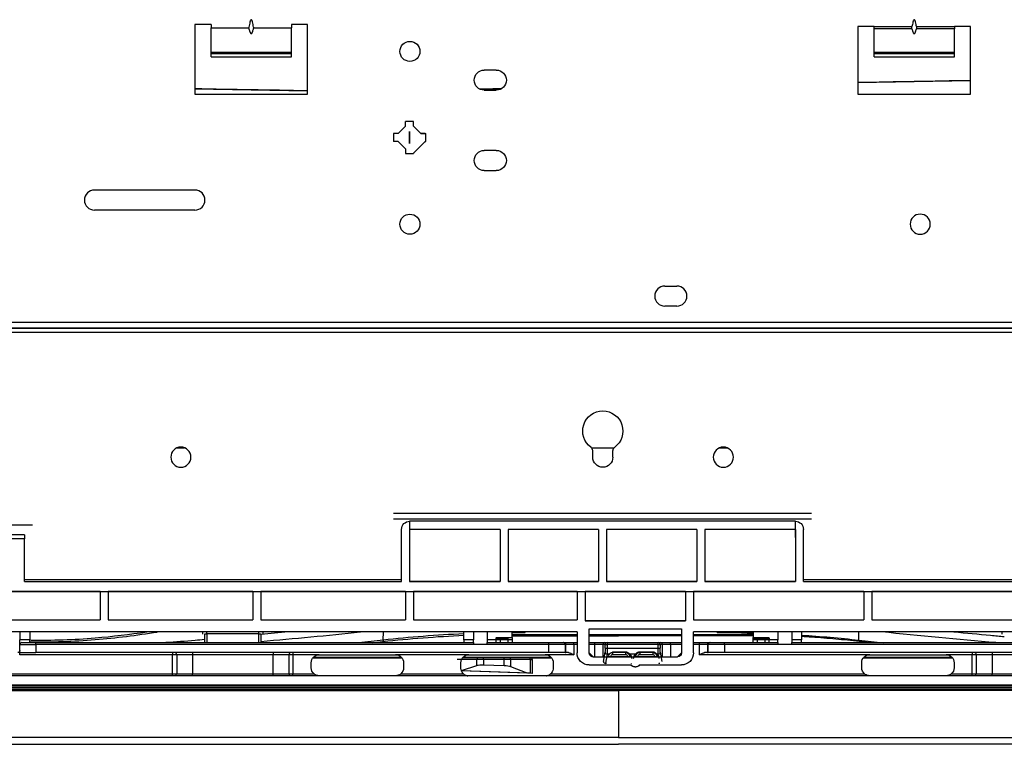
# Model space of a CAD drawing. Units: millimetres. Extents: x 0 to 10305, y 0 to 4185.
# Drawn here: x 7132 to 7377, y 2154 to 2334 of the extents above; entities that cross this region are included whole.
import ezdxf

# ---------------------------------------------------------------- set-up
doc = ezdxf.new("R2010")
doc.units = ezdxf.units.MM
doc.layers.add('LG-Product', color=3, linetype='Continuous')

msp = doc.modelspace()

# ---------------------------------------------------------------- linework, layer by layer
at = {"layer": 'LG-Product', "color": 3, "linetype": 'Continuous'}
for p, q in [((7179.57, 2332.69), (7175.57, 2332.69)), ((7175.57, 2332.69), (7175.57, 2315.39)), ((7179.57, 2332.69), (7179.57, 2331.85)), ((7179.57, 2325.84), (7179.57, 2331.85)), ((7179.57, 2331.85), (7188.92, 2331.85)), ((7190.21, 2331.85), (7199.57, 2331.85)), ((7203.57, 2332.69), (7199.57, 2332.69)), ((7199.57, 2332.69), (7199.57, 2331.85)), ((7199.57, 2325.84), (7199.57, 2331.85)), ((7203.57, 2315.39), (7203.57, 2332.69)), ((7344.57, 2332.19), (7340.57, 2332.19)), ((7340.57, 2332.19), (7340.57, 2315.39)), ((7344.57, 2332.19), (7354, 2332.19)), ((7344.57, 2331.61), (7344.57, 2332.19)), ((7344.57, 2325.84), (7344.57, 2331.61)), ((7354, 2331.61), (7344.57, 2331.61)), ((7355.14, 2332.19), (7364.57, 2332.19)), ((7364.57, 2331.61), (7355.14, 2331.61)), ((7368.57, 2332.19), (7364.57, 2332.19)), ((7364.57, 2332.19), (7364.57, 2331.61)), ((7364.57, 2325.84), (7364.57, 2331.61)), ((7368.57, 2315.39), (7368.57, 2332.19)), ((7179.57, 2325.84), (7199.57, 2325.84)), ((7179.57, 2325.49), (7179.57, 2325.84)), ((7179.57, 2325.49), (7199.57, 2325.49)), ((7179.57, 2324.69), (7179.57, 2325.49)), ((7199.57, 2325.49), (7199.57, 2325.84)), ((7199.57, 2324.69), (7199.57, 2325.49)), ((7344.57, 2325.84), (7364.57, 2325.84)), ((7344.57, 2325.49), (7344.57, 2325.84)), ((7344.57, 2325.49), (7364.57, 2325.49)), ((7344.57, 2324.69), (7344.57, 2325.49)), ((7364.57, 2325.49), (7364.57, 2325.84)), ((7364.57, 2324.69), (7364.57, 2325.49)), ((7179.57, 2324.69), (7199.57, 2324.69)), ((7344.57, 2324.69), (7364.57, 2324.69)), ((7250.57, 2321.37), (7247.57, 2321.37)), ((7340.57, 2318.26), (7368.57, 2318.75)), ((7175.57, 2316.71), (7203.57, 2316.22)), ((7246.48, 2316.61), (7251.83, 2316.71)), ((7247.57, 2316.37), (7250.57, 2316.37)), ((7175.57, 2315.39), (7203.57, 2315.39)), ((7340.57, 2315.39), (7368.57, 2315.39)), ((7230, 2308.58), (7228, 2308.58)), ((7228, 2307.41), (7228, 2308.58)), ((7230, 2307.41), (7230, 2308.58)), ((7228, 2307.41), (7226.17, 2305.58)), ((7231.82, 2305.58), (7230, 2307.41)), ((7226.17, 2305.58), (7225, 2305.58)), ((7225, 2305.58), (7225, 2303.58)), ((7226.17, 2303.58), (7225, 2303.58)), ((7226.17, 2303.58), (7228, 2301.76)), ((7232.87, 2303.58), (7230, 2300.71)), ((7231.82, 2305.58), (7233, 2305.58)), ((7232.87, 2303.58), (7233, 2303.58)), ((7233, 2303.58), (7233, 2305.58)), ((7228, 2301.76), (7228, 2300.58)), ((7250.57, 2301.37), (7247.57, 2301.37)), ((7228, 2300.58), (7230, 2300.58)), ((7230, 2300.71), (7230, 2300.58)), ((7247.57, 2296.37), (7250.57, 2296.37)), ((7175.57, 2291.52), (7150.57, 2291.52)), ((7175.57, 2286.52), (7150.57, 2286.52)), ((7292.5, 2267.63), (7295.5, 2267.63)), ((7295.5, 2262.63), (7292.5, 2262.63)), ((7491.91, 2257.07), (7052.22, 2257.07)), ((7052.27, 2258.65), (7491.86, 2258.65)), ((7491.86, 2257.12), (7052.27, 2257.12)), ((7052.22, 2256.15), (7491.91, 2256.15)), ((7171.14, 2227.35), (7173.01, 2227.35)), ((7274.29, 2227.35), (7279.83, 2227.35)), ((7274.57, 2225.04), (7274.57, 2226.66)), ((7279.57, 2225.04), (7279.57, 2226.66)), ((7306.12, 2227.35), (7308, 2227.35)), ((7225, 2211.08), (7329, 2211.08)), ((7135.16, 2208.08), (7111.16, 2208.08)), ((7328.99, 2209.65), (7225, 2209.65)), ((7325, 2209.08), (7229, 2209.08)), ((7229, 2209.08), (7229, 2209.08)), ((7325, 2209.08), (7229, 2209.08)), ((7325, 2209.08), (7325, 2209.08)), ((7133.16, 2205.75), (7113.16, 2205.75)), ((7133.16, 2205.75), (7133.16, 2204.75)), ((7227, 2194.08), (7227, 2207.08)), ((7227, 2207.08), (7227, 2207.08)), ((7229, 2207.08), (7229, 2194.08)), ((7251.5, 2207.08), (7229, 2207.08)), ((7251.5, 2207.08), (7251.5, 2194.08)), ((7253.5, 2207.08), (7253.5, 2194.08)), ((7276, 2207.08), (7253.5, 2207.08)), ((7276, 2207.08), (7276, 2194.08)), ((7300.5, 2207.08), (7278, 2207.08)), ((7278, 2207.08), (7278, 2194.08)), ((7300.5, 2207.08), (7300.5, 2194.08)), ((7325, 2207.08), (7302.5, 2207.08)), ((7302.5, 2207.08), (7302.5, 2194.08)), ((7325, 2207.08), (7325, 2194.08)), ((7327, 2194.08), (7327, 2207.08)), ((7327, 2207.08), (7327, 2207.08)), ((7133.16, 2204.75), (7113.16, 2204.75)), ((7133.16, 2194.08), (7133.16, 2204.75)), ((7133.16, 2194.08), (7227, 2194.08)), ((7133.17, 2194.58), (7227, 2194.58)), ((7229, 2194.08), (7251.5, 2194.08)), ((7251.5, 2194.08), (7229, 2194.08)), ((7253.5, 2194.08), (7276, 2194.08)), ((7276, 2194.08), (7253.5, 2194.08)), ((7278, 2194.08), (7300.5, 2194.08)), ((7300.5, 2194.08), (7278, 2194.08)), ((7302.5, 2194.08), (7325, 2194.08)), ((7325, 2194.08), (7302.5, 2194.08)), ((7326.99, 2194.58), (7420.82, 2194.58)), ((7327, 2194.08), (7420.83, 2194.08)), ((6804.4, 2191.61), (7643.21, 2191.61)), ((7152, 2191.58), (7127, 2191.58)), ((7152, 2191.58), (7152, 2184.59)), ((7190, 2191.58), (7154, 2191.58)), ((7154, 2191.58), (7154, 2184.59)), ((7190, 2191.58), (7190, 2184.59)), ((7228, 2191.58), (7192, 2191.58)), ((7192, 2191.58), (7192, 2184.59)), ((7228, 2191.58), (7228, 2184.59)), ((7270.66, 2191.58), (7230, 2191.58)), ((7230, 2191.58), (7230, 2184.59)), ((7270.66, 2191.58), (7270.66, 2184.59)), ((7297.66, 2191.58), (7272.66, 2191.58)), ((7272.66, 2191.58), (7272.66, 2184.33)), ((7297.66, 2191.58), (7297.66, 2184.33)), ((7342, 2191.58), (7299.66, 2191.58)), ((7299.66, 2191.58), (7299.66, 2184.59)), ((7342, 2191.58), (7342, 2184.59)), ((7380, 2191.58), (7344, 2191.58)), ((7344, 2191.58), (7344, 2184.59)), ((7127, 2184.59), (7152, 2184.59)), ((7127, 2184.59), (7152, 2184.59)), ((7154, 2184.59), (7190, 2184.59)), ((7154, 2184.59), (7190, 2184.59)), ((7192, 2184.59), (7228, 2184.59)), ((7192, 2184.59), (7228, 2184.59)), ((7230, 2184.59), (7270.66, 2184.59)), ((7230, 2184.59), (7270.66, 2184.59)), ((7297.66, 2184.33), (7272.66, 2184.33)), ((7272.66, 2184.33), (7297.66, 2184.33)), ((7299.66, 2184.59), (7342, 2184.59)), ((7299.66, 2184.59), (7342, 2184.59)), ((7344, 2184.59), (7380, 2184.59)), ((7344, 2184.59), (7380, 2184.59)), ((7270.66, 2181.59), (7085, 2181.59)), ((7177.99, 2178.89), (7177.99, 2181.09)), ((7178.49, 2181.09), (7178.49, 2181.59)), ((7178.49, 2181.09), (7178.49, 2178.89)), ((7191.49, 2181.09), (7178.49, 2181.09)), ((7191.49, 2181.09), (7191.49, 2181.59)), ((7191.49, 2178.89), (7191.49, 2181.09)), ((7191.99, 2181.09), (7191.99, 2178.89)), ((7222.45, 2179.52), (7222.47, 2181.59)), ((7254.5, 2180.92), (7270.66, 2180.92)), ((7257.75, 2181.42), (7257.75, 2181.59)), ((7270.66, 2181.59), (7270.66, 2176.34)), ((7273.66, 2182.33), (7296.66, 2182.33)), ((7273.66, 2176.36), (7273.66, 2182.33)), ((7273.66, 2180.92), (7296.66, 2180.92)), ((7296.66, 2182.33), (7296.66, 2176.36)), ((7484.5, 2181.59), (7299.66, 2181.59)), ((7299.66, 2176.34), (7299.66, 2181.59)), ((7299.66, 2180.92), (7314.49, 2180.92)), ((7305.5, 2181.42), (7305.5, 2181.59)), ((7340.8, 2179.52), (7340.77, 2181.59)), ((7134.5, 2179.59), (7132, 2179.59)), ((7132, 2178.39), (7132, 2179.59)), ((7132, 2176.39), (7132, 2178.39)), ((7132, 2178.39), (7136, 2178.39)), ((7132.5, 2178.89), (7136, 2178.89)), ((7134.5, 2178.89), (7134.5, 2179.59)), ((7136, 2178.89), (7244.86, 2178.89)), ((7136, 2178.39), (7136, 2178.89)), ((7263.68, 2178.39), (7136, 2178.39)), ((7136, 2178.39), (7136, 2176.39)), ((7242.5, 2179.59), (7242.5, 2178.89)), ((7244.86, 2179.59), (7242.5, 2179.59)), ((7244.86, 2178.89), (7244.86, 2179.59)), ((7244.86, 2178.89), (7244.86, 2178.39)), ((7248.33, 2178.39), (7244.86, 2178.39)), ((7250.5, 2179.59), (7248.33, 2179.59)), ((7248.33, 2179.59), (7248.33, 2178.89)), ((7248.33, 2178.89), (7263.68, 2178.89)), ((7248.33, 2178.39), (7248.33, 2178.89)), ((7250.5, 2178.89), (7250.5, 2179.59)), ((7251.5, 2180.15), (7253.5, 2180.15)), ((7251.5, 2180.15), (7251.5, 2179.72)), ((7253.5, 2179.72), (7251.5, 2179.72)), ((7251.5, 2179.65), (7253.5, 2179.65)), ((7251.5, 2179.65), (7251.5, 2178.89)), ((7253.5, 2179.72), (7253.5, 2180.15)), ((7253.5, 2178.89), (7253.5, 2179.65)), ((7254.5, 2180.58), (7270.66, 2180.58)), ((7254.5, 2180.2), (7254.5, 2179.7)), ((7254.5, 2179.67), (7254.5, 2178.89)), ((7263.68, 2178.39), (7263.68, 2178.89)), ((7263.68, 2178.89), (7267.17, 2178.89)), ((7263.68, 2176.39), (7263.68, 2178.39)), ((7267.67, 2178.39), (7263.68, 2178.39)), ((7267.17, 2178.89), (7267.4, 2178.89)), ((7267.4, 2178.89), (7269.89, 2178.89)), ((7267.67, 2178.39), (7267.67, 2176.39)), ((7267.9, 2178.39), (7267.67, 2178.39)), ((7267.9, 2176.39), (7267.9, 2178.39)), ((7269.89, 2178.39), (7267.9, 2178.39)), ((7269.89, 2178.89), (7270.66, 2178.89)), ((7269.89, 2178.39), (7269.89, 2178.89)), ((7269.89, 2178.39), (7269.89, 2175.89)), ((7270.66, 2178.39), (7269.89, 2178.39)), ((7273.66, 2180.58), (7281, 2180.58)), ((7273.66, 2178.89), (7275.1, 2178.89)), ((7275.1, 2178.39), (7273.66, 2178.39)), ((7275.1, 2178.39), (7275.1, 2178.89)), ((7275.1, 2178.89), (7277.59, 2178.89)), ((7275.1, 2175.36), (7275.1, 2178.39)), ((7277.1, 2178.39), (7275.1, 2178.39)), ((7277.65, 2178.39), (7277.1, 2178.39)), ((7277.1, 2178.39), (7277.1, 2175.36)), ((7277.59, 2178.89), (7278.15, 2178.89)), ((7277.65, 2177.48), (7277.65, 2178.39)), ((7277.65, 2178.39), (7278.15, 2178.39)), ((7278.15, 2178.89), (7290.84, 2178.89)), ((7278.15, 2178.89), (7278.15, 2178.39)), ((7278.15, 2178.39), (7278.15, 2177.48)), ((7290.84, 2178.39), (7278.15, 2178.39)), ((7296.66, 2180.58), (7281, 2180.58)), ((7290.84, 2178.89), (7291.4, 2178.89)), ((7290.84, 2178.39), (7290.84, 2178.89)), ((7290.84, 2177.48), (7290.84, 2178.39)), ((7290.84, 2178.39), (7291.34, 2178.39)), ((7291.34, 2178.39), (7291.34, 2177.48)), ((7291.9, 2178.39), (7291.34, 2178.39)), ((7291.4, 2178.89), (7293.89, 2178.89)), ((7291.9, 2175.36), (7291.9, 2178.39)), ((7293.89, 2178.39), (7291.9, 2178.39)), ((7293.89, 2178.89), (7296.66, 2178.89)), ((7293.89, 2178.39), (7293.89, 2178.89)), ((7293.89, 2178.39), (7293.89, 2175.36)), ((7296.66, 2178.39), (7293.89, 2178.39)), ((7314.5, 2180.58), (7299.66, 2180.58)), ((7299.66, 2178.89), (7301.1, 2178.89)), ((7301.1, 2178.39), (7299.66, 2178.39)), ((7301.1, 2178.39), (7301.1, 2178.89)), ((7301.1, 2178.89), (7303.59, 2178.89)), ((7301.1, 2175.89), (7301.1, 2178.39)), ((7303.1, 2178.39), (7301.1, 2178.39)), ((7303.1, 2178.39), (7303.1, 2176.39)), ((7303.32, 2178.39), (7303.1, 2178.39)), ((7303.32, 2176.39), (7303.32, 2178.39)), ((7307.32, 2178.39), (7303.32, 2178.39)), ((7303.59, 2178.89), (7303.82, 2178.89)), ((7303.82, 2178.89), (7307.32, 2178.89)), ((7307.32, 2178.89), (7320.66, 2178.89)), ((7307.32, 2178.39), (7307.32, 2178.89)), ((7307.32, 2178.39), (7307.32, 2176.39)), ((7433, 2178.39), (7307.32, 2178.39)), ((7314.5, 2179.7), (7314.5, 2180.2)), ((7314.5, 2178.89), (7314.5, 2179.67)), ((7315.5, 2180.15), (7317.5, 2180.15)), ((7315.5, 2180.15), (7315.5, 2179.72)), ((7317.5, 2179.72), (7315.5, 2179.72)), ((7315.5, 2179.65), (7317.5, 2179.65)), ((7315.5, 2179.65), (7315.5, 2178.89)), ((7317.5, 2179.72), (7317.5, 2180.15)), ((7317.5, 2178.89), (7317.5, 2179.65)), ((7318.5, 2178.89), (7318.5, 2179.59)), ((7320.66, 2179.59), (7318.5, 2179.59)), ((7320.66, 2178.89), (7320.66, 2179.59)), ((7320.66, 2178.89), (7320.66, 2178.39)), ((7324.13, 2178.39), (7320.66, 2178.39)), ((7326.5, 2179.59), (7324.13, 2179.59)), ((7324.13, 2179.59), (7324.13, 2178.89)), ((7324.13, 2178.89), (7433, 2178.89)), ((7324.13, 2178.39), (7324.13, 2178.89)), ((7326.5, 2178.89), (7326.5, 2179.59)), ((7132, 2176.39), (7136, 2176.39)), ((7132, 2175.89), (7132, 2176.39)), ((7263.68, 2176.39), (7136, 2176.39)), ((7170.02, 2176.39), (7170.02, 2175.89)), ((7175, 2176.39), (7175, 2175.89)), ((7195, 2176.39), (7195, 2175.89)), ((7199.97, 2176.39), (7199.97, 2175.89)), ((7267.67, 2176.39), (7263.68, 2176.39)), ((7267.67, 2176.39), (7267.9, 2176.39)), ((7268.57, 2176.39), (7267.9, 2176.39)), ((7273.66, 2176.36), (7274.66, 2175.36)), ((7277.24, 2174.21), (7277.62, 2176.53)), ((7277.65, 2177.48), (7278.15, 2177.48)), ((7278.12, 2176.05), (7277.74, 2173.74)), ((7278.52, 2176.05), (7278.12, 2176.05)), ((7278.15, 2177.48), (7290.84, 2177.48)), ((7279.5, 2176.59), (7282.75, 2176.59)), ((7279.5, 2176.59), (7279.5, 2176.39)), ((7282.75, 2176.39), (7279.5, 2176.39)), ((7279.5, 2176.39), (7279.5, 2175.89)), ((7282.75, 2176.39), (7282.75, 2176.59)), ((7282.75, 2176.39), (7282.75, 2175.89)), ((7285.27, 2176.05), (7283.72, 2176.05)), ((7286.25, 2176.59), (7289.5, 2176.59)), ((7286.25, 2176.39), (7286.25, 2176.59)), ((7289.5, 2176.39), (7286.25, 2176.39)), ((7286.25, 2176.39), (7286.25, 2175.89)), ((7289.5, 2176.39), (7289.5, 2176.59)), ((7289.5, 2176.39), (7289.5, 2175.89)), ((7290.88, 2176.05), (7290.47, 2176.05)), ((7290.84, 2177.48), (7291.34, 2177.48)), ((7291.38, 2176.53), (7291.75, 2174.21)), ((7295.66, 2175.36), (7296.66, 2176.36)), ((7303.1, 2176.39), (7302.42, 2176.39)), ((7303.1, 2176.39), (7303.32, 2176.39)), ((7307.32, 2176.39), (7303.32, 2176.39)), ((7433, 2176.39), (7307.32, 2176.39)), ((7369.02, 2176.39), (7369.02, 2175.89)), ((7374, 2176.39), (7374, 2175.89)), ((7170.02, 2175.89), (7132, 2175.89)), ((7170.02, 2171.1), (7170.02, 2175.89)), ((7171.02, 2175.89), (7170.02, 2175.89)), ((7171.02, 2175.89), (7171.02, 2171.11)), ((7175, 2175.89), (7171.02, 2175.89)), ((7195, 2175.89), (7175, 2175.89)), ((7175, 2175.89), (7175, 2171.13)), ((7195, 2171.13), (7195, 2175.89)), ((7198.98, 2175.89), (7195, 2175.89)), ((7198.98, 2171.11), (7198.98, 2175.89)), ((7199.97, 2175.89), (7198.98, 2175.89)), ((7199.97, 2175.89), (7199.97, 2171.1)), ((7206.5, 2175.89), (7199.97, 2175.89)), ((7204.5, 2172.64), (7204.5, 2173.89)), ((7204.93, 2175.13), (7227.06, 2175.13)), ((7227, 2175.21), (7204.99, 2175.21)), ((7206.5, 2175.89), (7225.5, 2175.89)), ((7243.75, 2175.89), (7225.5, 2175.89)), ((7227.5, 2173.89), (7227.5, 2172.64)), ((7245.76, 2174.66), (7240.85, 2174.66)), ((7241.75, 2172.6), (7241.75, 2173.89)), ((7242.2, 2175.16), (7246.16, 2175.16)), ((7264.26, 2175.21), (7242.24, 2175.21)), ((7243.53, 2175.88), (7250, 2175.88)), ((7243.75, 2175.89), (7262.75, 2175.89)), ((7245.76, 2173.23), (7245.76, 2174.66)), ((7247.36, 2174.66), (7245.76, 2174.66)), ((7246.16, 2175.16), (7247.36, 2175.16)), ((7247.36, 2175.16), (7252.54, 2175.16)), ((7247.36, 2174.66), (7247.36, 2175.16)), ((7247.36, 2174.66), (7247.36, 2173.39)), ((7252.54, 2174.66), (7247.36, 2174.66)), ((7250, 2175.88), (7250, 2175.89)), ((7252.54, 2174.66), (7252.54, 2175.16)), ((7252.54, 2175.16), (7253.74, 2175.16)), ((7252.54, 2173.21), (7252.54, 2174.66)), ((7254.14, 2174.66), (7252.54, 2174.66)), ((7253.74, 2175.16), (7258.65, 2175.16)), ((7254.14, 2174.66), (7254.14, 2172.94)), ((7259.05, 2174.66), (7254.14, 2174.66)), ((7258.95, 2175.16), (7258.65, 2175.16)), ((7259.05, 2171.25), (7259.05, 2174.66)), ((7259.05, 2174.66), (7259.45, 2174.66)), ((7259.12, 2175.13), (7264.31, 2175.13)), ((7259.45, 2174.66), (7259.45, 2171.23)), ((7269.89, 2175.89), (7262.75, 2175.89)), ((7264.75, 2173.89), (7264.75, 2172.6)), ((7274.66, 2175.36), (7295.66, 2175.36)), ((7274.66, 2175.36), (7274.66, 2175.36)), ((7277.74, 2173.74), (7278, 2173.74)), ((7278.5, 2175.39), (7279, 2175.39)), ((7283.75, 2175.36), (7278.5, 2175.36)), ((7279, 2175.39), (7279, 2175.36)), ((7282.75, 2175.89), (7279.5, 2175.89)), ((7283.25, 2175.36), (7283.25, 2175.39)), ((7283.75, 2175.39), (7283.25, 2175.39)), ((7284.25, 2173.66), (7284.25, 2173.74)), ((7285.25, 2175.39), (7285.75, 2175.39)), ((7290.5, 2175.36), (7285.25, 2175.36)), ((7285.75, 2175.39), (7285.75, 2175.36)), ((7289.5, 2175.89), (7286.25, 2175.89)), ((7290, 2175.36), (7290, 2175.39)), ((7290.5, 2175.39), (7290, 2175.39)), ((7291, 2173.74), (7291.25, 2173.74)), ((7291, 2173.74), (7291, 2173.66)), ((7295.66, 2175.36), (7295.66, 2175.36)), ((7343.5, 2175.89), (7301.1, 2175.89)), ((7341.5, 2172.64), (7341.5, 2173.89)), ((7341.93, 2175.13), (7364.06, 2175.13)), ((7364, 2175.21), (7341.99, 2175.21)), ((7343.5, 2175.89), (7362.5, 2175.89)), ((7369.02, 2175.89), (7362.5, 2175.89)), ((7364.5, 2173.89), (7364.5, 2172.64)), ((7369.02, 2171.1), (7369.02, 2175.89)), ((7370.02, 2175.89), (7369.02, 2175.89)), ((7370.02, 2175.89), (7370.02, 2171.11)), ((7374, 2175.89), (7370.02, 2175.89)), ((7394, 2175.89), (7374, 2175.89)), ((7374, 2175.89), (7374, 2171.13)), ((7111.07, 2171.1), (7170.02, 2171.1)), ((7170.02, 2170.64), (7170.02, 2171.1)), ((7175, 2171.13), (7195, 2171.13)), ((7175, 2170.64), (7175, 2171.13)), ((7195, 2170.64), (7195, 2171.13)), ((7199.97, 2171.1), (7205.22, 2171.1)), ((7199.97, 2170.64), (7199.97, 2171.1)), ((7226.78, 2171.1), (7242.42, 2171.1)), ((7241.75, 2171.95), (7258.15, 2171.38)), ((7241.87, 2171.99), (7245.76, 2173.23)), ((7258.73, 2171.26), (7241.93, 2171.84)), ((7247.36, 2173.39), (7252.54, 2173.21)), ((7254.14, 2172.94), (7258.15, 2171.38)), ((7259.05, 2171.25), (7258.73, 2171.26)), ((7259.45, 2171.23), (7259.05, 2171.25)), ((7264.07, 2171.1), (7342.22, 2171.1)), ((7273.66, 2173.34), (7284.16, 2173.34)), ((7285.03, 2172.84), (7285.3, 2172.84)), ((7286.16, 2173.34), (7296.66, 2173.34)), ((7363.78, 2171.1), (7369.02, 2171.1)), ((7369.02, 2170.64), (7369.02, 2171.1)), ((7374, 2171.13), (7394, 2171.13)), ((7374, 2170.64), (7374, 2171.13)), ((7758.5, 2170.64), (6810.5, 2170.64)), ((6810.5, 2168.42), (7758.5, 2168.42)), ((7758.5, 2168.13), (6810.5, 2168.13)), ((6830.27, 2167.34), (7732.98, 2167.34)), ((6830.27, 2166.99), (7281, 2166.99)), ((6831.65, 2168.13), (7731.59, 2168.13)), ((7731.59, 2167.63), (6831.65, 2167.63)), ((7732.98, 2166.99), (7281, 2166.99)), ((7281, 2155.24), (6830.27, 2155.24)), ((7281, 2155.24), (7732.98, 2155.24)), ((6830.22, 2153.58), (7281, 2153.58)), ((7733.02, 2153.58), (7281, 2153.58))]:
    msp.add_line(p, q, dxfattribs=at)
for centre in [(7229.07, 2326.02), (7229.07, 2283.02)]:
    msp.add_circle(centre, 2.5, dxfattribs=at)
at = {"layer": 'LG-Product', "color": 3, "linetype": 'Continuous', "extrusion": (0, 0, -1)}
for centre in [(-7356.07, 2283.02), (-7172.07, 2225.04), (-7307.07, 2225.04)]:
    msp.add_circle(centre, 2.5, dxfattribs=at)
for centre, radius, start, end in [((-7247.57, 2318.87), 2.5, 270, 90), ((-7250.57, 2318.87), 2.5, 90, 270), ((-7230.57, 2304.52), 2.5, 202.365, 204.7472), ((-7247.57, 2298.87), 2.5, 270, 90), ((-7250.57, 2298.87), 2.5, 90, 270), ((-7277.07, 2231.54), 5, 305.6853, 234.3147), ((-7277.07, 2225.04), 2.5, 180, 0), ((-7279.5, 2175.39), 1, 0, 49.3912), ((-7282.75, 2175.39), 1, 130.6088, 180), ((-7286.25, 2175.39), 1, 0, 49.3912), ((-7289.5, 2175.39), 1, 130.6088, 180), ((-7206.5, 2173.89), 2, 0, 90), ((-7225.5, 2173.89), 2, 90, 180), ((-7243.75, 2173.89), 2, 0, 90), ((-7258.95, 2174.66), 0.5, 90, 180), ((-7262.75, 2173.89), 2, 90, 180), ((-7343.5, 2173.89), 2, 0, 90), ((-7362.5, 2173.89), 2, 90, 180), ((-7206.5, 2172.64), 2, 309.7625, 0), ((-7225.5, 2172.64), 2, 180, 230.2375), ((-7343.5, 2172.64), 2, 309.7625, 0), ((-7362.5, 2172.64), 2, 180, 230.2375)]:
    msp.add_arc(centre, radius, start, end, dxfattribs=at)
at = {"layer": 'LG-Product', "color": 3, "linetype": 'Continuous'}
for centre, radius, start, end in [((7150.57, 2289.02), 2.5, 90, 270), ((7175.57, 2289.02), 2.5, 270, 90), ((7292.5, 2265.13), 2.5, 90, 270), ((7295.5, 2265.13), 2.5, 270, 90), ((7273.57, 2226.66), 1, 0, 54.3147), ((7280.57, 2226.66), 1, 125.6853, 180), ((7132.5, 2178.39), 0.5, 90, 180), ((7279.5, 2175.39), 0.5, 90, 180), ((7282.75, 2175.39), 0.5, 0, 90), ((7286.25, 2175.39), 0.5, 90, 180), ((7289.5, 2175.39), 0.5, 0, 90)]:
    msp.add_arc(centre, radius, start, end, dxfattribs=at)
at = {"layer": 'LG-Product', "color": 3, "linetype": 'Continuous', "extrusion": (0, 0, -1)}
for centre, major_axis, ratio, start_param, end_param in [((9481.57, 2355.63), (-3914.78, -68.33), 0.000001, 5.282528, 5.291047), ((4945.1, 2355.64), (3915.55, -68.35), 0.000001, 0.955998, 0.964726), ((9482.31, 2355.64), (-3915.69, -68.35), 0.000001, 5.318491, 5.320114), ((7229, 2207.08), (2, 0), 0.99998, 3.141593, 4.712389), ((7325, 2207.08), (2, 0), 0.99998, 4.712389, 6.283185), ((7273.66, 2176.34), (3, 0), 0.999973, 1.570796, 3.141593), ((7274.66, 2176.36), (1, 0), 0.999973, 1.570796, 3.141593), ((7277.6, 2177.48), (0, -1), 0.052408, 4.712389, 5.969026), ((7278.1, 2177.48), (0, -1.5), 0.034939, 4.712389, 5.969026), ((7290.89, 2177.48), (0, -1.5), 0.034939, 0.314159, 1.570796), ((7291.39, 2177.48), (0, -1), 0.052408, 0.314159, 1.570796), ((7295.66, 2176.36), (1, 0), 0.999973, 0, 1.570796), ((7296.66, 2176.34), (3, 0), 0.999973, 0, 1.570796), ((7277.73, 2175.16), (0, -1.5), 0.034939, 5.969026, 6.283185), ((7291.77, 2175.16), (0, -1), 0.052408, 0, 0.314159), ((7247.36, 2172.86), (2, -0.08), 0.266479, 3.777347, 4.702371), ((7252.54, 2172.67), (2, -0.08), 0.266479, 4.702371, 5.627396), ((7258.73, 2174.26), (0.14, -3), 0.751896, 0.060557, 0.321159), ((7285.03, 2173.84), (1, 0), 0.999973, 1.570796, 2.617994), ((7285.3, 2173.84), (1, 0), 0.999973, 0.523599, 1.570796)]:
    msp.add_ellipse(centre, major_axis=major_axis, ratio=ratio, start_param=start_param, end_param=end_param, dxfattribs=at)
at = {"layer": 'LG-Product', "color": 3, "linetype": 'Continuous', "extrusion": (1, 0, 0)}
msp.add_ellipse((7229, 2304.58), major_axis=(0, -1.5), ratio=1, dxfattribs=at)
for centre, major_axis, start_param, end_param in [((7229, 2207.08), (0, -2), 3.141593, 6.283185), ((7325, 2207.08), (0, -2), 0, 3.141593), ((7177.49, 2181.09), (0, -0.5), 1.427997, 3.141593), ((7192.49, 2181.09), (0, -0.5), 3.141593, 4.569589), ((7376.49, 2181.09), (0, -0.5), 1.427997, 3.141593)]:
    msp.add_ellipse(centre, major_axis=major_axis, ratio=1, start_param=start_param, end_param=end_param, dxfattribs=at)
at = {"layer": 'LG-Product', "color": 3, "linetype": 'Continuous'}
for centre, major_axis, ratio, start_param, end_param in [((7178.49, 2181.09), (0.5, 0), 0.000059, 3.141593, 4.712389), ((7191.49, 2181.09), (0.5, 0), 0.000059, 4.712389, 6.283185), ((7267.17, 2178.39), (0, -0.5), 0.99863, 1.570796, 3.141593), ((7267.4, 2178.39), (0, -0.5), 0.99863, 1.570796, 3.141593), ((7277.59, 2178.39), (0, -0.5), 0.99863, 3.141593, 4.712389), ((7278.15, 2178.39), (0, -0.5), 0.99863, 3.141593, 4.712389), ((7290.84, 2178.39), (0, 0.5), 0.99863, 4.712389, 6.283185), ((7291.4, 2178.39), (0, -0.5), 0.99863, 1.570796, 3.141593), ((7303.59, 2178.39), (0, -0.5), 0.99863, 3.141593, 4.712389), ((7303.82, 2178.39), (0, -0.5), 0.99863, 3.141593, 4.712389), ((7170.52, 2175.89), (0, 0.5), 0.994987, 4.712389, 6.283185), ((7199.47, 2175.89), (0, 0.5), 0.994987, 0, 1.570796), ((7278.12, 2176.53), (-0.494, 0.08), 0.949877, 0.168201, 1.722824), ((7278.52, 2176.53), (-0.325, 0.38), 0.894716, 2.377507, 3.141593), ((7283.72, 2176.53), (-0.325, -0.38), 0.894716, 0, 0.764086), ((7285.27, 2176.53), (-0.325, 0.38), 0.894716, 2.377507, 3.141593), ((7290.47, 2176.53), (-0.325, -0.38), 0.894716, 0, 0.764086), ((7290.88, 2176.53), (-0.494, -0.08), 0.949877, 1.418768, 2.973391), ((7369.52, 2175.89), (0, -0.5), 0.994987, 1.570796, 3.141593), ((7246.16, 2174.66), (0, -0.5), 0.798636, 3.141593, 4.712389), ((7253.74, 2174.66), (0, -0.5), 0.798636, 1.570796, 3.141593), ((7258.65, 2174.66), (0, -0.5), 0.798636, 1.570796, 3.141593), ((7277.74, 2174.21), (-0.494, 0.08), 0.949877, 0.168201, 1.722824), ((7170.52, 2171.11), (-0.025, 0.499), 0.994975, 3.469207, 4.662731), ((7199.47, 2171.11), (0.025, 0.499), 0.994975, 1.620455, 2.813978), ((7369.52, 2171.11), (0.025, -0.499), 0.994975, 0.327615, 1.521138)]:
    msp.add_ellipse(centre, major_axis=major_axis, ratio=ratio, start_param=start_param, end_param=end_param, dxfattribs=at)
for points, knots in [([(7190.21, 2331.85), (7190.2, 2331.91), (7190.13, 2332.2), (7190.02, 2332.7), (7189.9, 2333.2), (7189.84, 2333.51), (7189.76, 2333.78), (7189.57, 2334), (7189.37, 2333.78), (7189.3, 2333.51), (7189.23, 2333.2), (7189.12, 2332.7), (7189, 2332.2), (7188.94, 2331.91), (7188.92, 2331.85)], [0, 0, 0, 0, 0.04622, 0.19748, 0.34874, 0.386555, 0.42437, 0.5, 0.57563, 0.613445, 0.65126, 0.80252, 0.95378, 1, 1, 1, 1]), ([(7355.14, 2332.19), (7355.1, 2332.36), (7355.01, 2332.75), (7354.9, 2333.2), (7354.84, 2333.51), (7354.76, 2333.78), (7354.57, 2334), (7354.37, 2333.78), (7354.3, 2333.51), (7354.23, 2333.2), (7354.13, 2332.75), (7354.04, 2332.36), (7354, 2332.19)], [0, 0, 0, 0, 0.139461, 0.319731, 0.364798, 0.409865, 0.5, 0.590135, 0.635202, 0.680269, 0.860539, 1, 1, 1, 1]), ([(7188.92, 2331.85), (7188.95, 2331.78), (7188.97, 2331.7), (7189.04, 2331.49), (7189.09, 2331.35), (7189.16, 2331.13), (7189.19, 2331.06), (7189.24, 2330.92), (7189.26, 2330.84), (7189.3, 2330.71), (7189.32, 2330.66), (7189.37, 2330.57), (7189.38, 2330.54), (7189.43, 2330.5), (7189.45, 2330.48), (7189.49, 2330.46), (7189.5, 2330.45), (7189.53, 2330.44), (7189.54, 2330.44), (7189.57, 2330.44), (7189.58, 2330.44), (7189.61, 2330.44), (7189.63, 2330.45), (7189.66, 2330.46), (7189.68, 2330.48), (7189.73, 2330.52), (7189.76, 2330.55), (7189.82, 2330.65), (7189.84, 2330.72), (7189.89, 2330.87), (7189.91, 2330.94), (7189.96, 2331.08), (7189.98, 2331.15), (7190.04, 2331.33), (7190.08, 2331.43), (7190.13, 2331.59), (7190.15, 2331.64), (7190.18, 2331.74), (7190.2, 2331.8), (7190.21, 2331.85)], [0, 0, 0, 0, 0.072721, 0.072721, 0.218162, 0.218162, 0.290882, 0.290882, 0.363604, 0.363604, 0.421886, 0.421886, 0.452418, 0.452418, 0.474575, 0.474575, 0.486153, 0.486153, 0.495533, 0.495533, 0.505022, 0.505022, 0.51588, 0.51588, 0.533811, 0.533811, 0.568374, 0.568374, 0.64216, 0.64216, 0.715301, 0.715301, 0.788441, 0.788441, 0.894221, 0.894221, 0.94711, 0.94711, 1, 1, 1, 1]), ([(7354, 2331.61), (7353.98, 2331.66), (7353.97, 2331.73), (7353.96, 2331.87), (7353.96, 2331.95), (7353.98, 2332.08), (7353.99, 2332.14), (7354, 2332.19)], [0, 0, 0, 0, 0.37181, 0.37181, 0.739951, 0.739951, 1, 1, 1, 1]), ([(7354, 2331.61), (7354.05, 2331.47), (7354.1, 2331.32), (7354.17, 2331.11), (7354.19, 2331.04), (7354.24, 2330.89), (7354.27, 2330.82), (7354.3, 2330.71), (7354.31, 2330.68), (7354.35, 2330.6), (7354.37, 2330.55), (7354.42, 2330.5), (7354.44, 2330.49), (7354.47, 2330.47), (7354.48, 2330.46), (7354.52, 2330.45), (7354.53, 2330.44), (7354.56, 2330.44), (7354.57, 2330.44), (7354.6, 2330.44), (7354.61, 2330.44), (7354.64, 2330.45), (7354.66, 2330.46), (7354.7, 2330.49), (7354.72, 2330.51), (7354.76, 2330.56), (7354.78, 2330.59), (7354.83, 2330.68), (7354.85, 2330.74), (7354.89, 2330.87), (7354.91, 2330.93), (7354.95, 2331.06), (7354.97, 2331.12), (7355.04, 2331.32), (7355.09, 2331.47), (7355.14, 2331.61)], [0, 0, 0, 0, 0.173761, 0.173761, 0.260641, 0.260641, 0.347522, 0.347522, 0.390985, 0.390985, 0.445432, 0.445432, 0.463577, 0.463577, 0.481898, 0.481898, 0.493159, 0.493159, 0.504589, 0.504589, 0.514459, 0.514459, 0.53129, 0.53129, 0.562181, 0.562181, 0.600179, 0.600179, 0.675726, 0.675726, 0.751063, 0.751063, 0.826398, 0.826398, 1, 1, 1, 1]), ([(7355.14, 2332.19), (7355.15, 2332.12), (7355.17, 2332.03), (7355.18, 2331.88), (7355.17, 2331.8), (7355.16, 2331.69), (7355.15, 2331.65), (7355.14, 2331.61)], [0, 0, 0, 0, 0.37181, 0.37181, 0.739951, 0.739951, 1, 1, 1, 1]), ([(7226.17, 2305.58), (7226.05, 2305.58), (7225.92, 2305.58), (7225.69, 2305.58), (7225.58, 2305.58), (7225.4, 2305.58), (7225.32, 2305.58), (7225.2, 2305.58), (7225.16, 2305.58), (7225.13, 2305.58), (7225.12, 2305.58), (7225.12, 2305.58)], [0, 0, 0, 0, 0.228353, 0.228353, 0.457288, 0.457288, 0.67736, 0.67736, 0.88827, 0.88827, 1, 1, 1, 1]), ([(7232.87, 2305.58), (7232.87, 2305.58), (7232.85, 2305.58), (7232.78, 2305.58), (7232.72, 2305.58), (7232.59, 2305.58), (7232.5, 2305.58), (7232.31, 2305.58), (7232.21, 2305.58), (7232.01, 2305.58), (7231.92, 2305.58), (7231.82, 2305.58)], [0, 0, 0, 0, 0.204718, 0.204718, 0.40929, 0.40929, 0.616157, 0.616157, 0.829324, 0.829324, 1, 1, 1, 1]), ([(7132, 2181.57), (7132, 2181.34), (7132, 2181.14), (7132, 2179.85), (7132, 2179.59), (7132, 2179.58)], [0, 0, 0, 0, 0.14617, 0.14617, 1, 1, 1, 1]), ([(7134.5, 2181.53), (7134.5, 2181.32), (7134.5, 2181.12), (7134.5, 2179.85), (7134.5, 2179.59), (7134.5, 2179.58)], [0, 0, 0, 0, 0.139772, 0.139772, 1, 1, 1, 1]), ([(7134.5, 2179.05), (7139.92, 2179.07), (7145.35, 2179.17), (7155.93, 2180.07), (7161.07, 2180.73), (7166.18, 2181.52)], [0, 0, 0, 0, 0.511809, 0.511809, 1, 1, 1, 1]), ([(7163.59, 2181.49), (7159.33, 2180.87), (7155.05, 2180.35), (7145.41, 2179.53), (7140.06, 2179.42), (7134.69, 2179.4)], [0, 0, 0, 0, 0.445359, 0.445359, 1, 1, 1, 1]), ([(7242.5, 2179.58), (7242.5, 2179.58), (7242.5, 2179.62), (7242.5, 2179.94), (7242.5, 2180.32), (7242.5, 2181.13), (7242.5, 2181.34), (7242.5, 2181.57)], [0, 0, 0, 0, 0.364306, 0.364306, 0.853036, 0.853036, 1, 1, 1, 1]), ([(7244.86, 2181.48), (7244.86, 2181.29), (7244.86, 2181.11), (7244.86, 2180.32), (7244.86, 2179.94), (7244.86, 2179.62), (7244.86, 2179.58), (7244.86, 2179.58)], [0, 0, 0, 0, 0.130155, 0.130155, 0.6284, 0.6284, 1, 1, 1, 1]), ([(7248.33, 2181.48), (7248.33, 2181.29), (7248.33, 2181.11), (7248.33, 2180.32), (7248.33, 2179.94), (7248.33, 2179.62), (7248.33, 2179.58), (7248.33, 2179.58)], [0, 0, 0, 0, 0.130155, 0.130155, 0.6284, 0.6284, 1, 1, 1, 1]), ([(7254.5, 2180.2), (7254.5, 2180.39), (7254.5, 2180.64), (7254.5, 2181.12), (7254.5, 2181.32), (7254.5, 2181.54)], [0, 0, 0, 0, 0.626742, 0.626742, 1, 1, 1, 1]), ([(7314.5, 2181.47), (7314.5, 2181.28), (7314.5, 2181.1), (7314.5, 2180.64), (7314.5, 2180.39), (7314.5, 2180.2)], [0, 0, 0, 0, 0.347836, 0.347836, 1, 1, 1, 1]), ([(7320.66, 2181.48), (7320.66, 2181.29), (7320.66, 2181.11), (7320.66, 2180.32), (7320.66, 2179.94), (7320.66, 2179.62), (7320.66, 2179.58), (7320.66, 2179.58)], [0, 0, 0, 0, 0.130155, 0.130155, 0.6284, 0.6284, 1, 1, 1, 1]), ([(7324.13, 2181.48), (7324.13, 2181.29), (7324.13, 2181.11), (7324.13, 2180.32), (7324.13, 2179.94), (7324.13, 2179.62), (7324.13, 2179.58), (7324.13, 2179.58)], [0, 0, 0, 0, 0.130155, 0.130155, 0.6284, 0.6284, 1, 1, 1, 1]), ([(7326.5, 2181.49), (7326.5, 2181.29), (7326.5, 2181.11), (7326.5, 2180.32), (7326.5, 2179.94), (7326.5, 2179.62), (7326.5, 2179.58), (7326.5, 2179.58)], [0, 0, 0, 0, 0.131359, 0.131359, 0.628914, 0.628914, 1, 1, 1, 1]), ([(7364.47, 2181.58), (7367.51, 2181.29), (7370.55, 2181), (7374.72, 2180.61), (7375.85, 2180.5), (7376.99, 2180.4)], [0, 0, 0, 0, 0.728337, 0.728337, 1, 1, 1, 1]), ([(7250.5, 2180.1), (7250.5, 2180.11), (7250.52, 2180.11), (7250.59, 2180.12), (7250.65, 2180.13), (7250.79, 2180.14), (7250.87, 2180.14), (7251.06, 2180.15), (7251.17, 2180.15), (7251.35, 2180.15), (7251.42, 2180.15), (7251.5, 2180.15)], [0, 0, 0, 0, 0.21526, 0.21526, 0.430525, 0.430525, 0.645691, 0.645691, 0.860608, 0.860608, 1, 1, 1, 1]), ([(7250.5, 2179.75), (7250.5, 2179.75), (7250.5, 2179.75), (7250.5, 2179.83), (7250.5, 2179.95), (7250.5, 2180.1)], [0, 0, 0, 0, 0.044324, 0.044324, 1, 1, 1, 1]), ([(7251.5, 2179.72), (7251.38, 2179.72), (7251.27, 2179.72), (7251.06, 2179.72), (7250.96, 2179.73), (7250.78, 2179.73), (7250.71, 2179.73), (7250.59, 2179.74), (7250.54, 2179.74), (7250.5, 2179.74), (7250.5, 2179.74), (7250.5, 2179.75)], [0, 0, 0, 0, 0.214874, 0.214874, 0.429746, 0.429746, 0.64464, 0.64464, 0.859583, 0.859583, 1, 1, 1, 1]), ([(7250.5, 2179.64), (7250.5, 2179.64), (7250.52, 2179.64), (7250.59, 2179.64), (7250.65, 2179.64), (7250.78, 2179.65), (7250.87, 2179.65), (7251.06, 2179.65), (7251.17, 2179.65), (7251.35, 2179.65), (7251.42, 2179.65), (7251.5, 2179.65)], [0, 0, 0, 0, 0.214964, 0.214964, 0.429929, 0.429929, 0.644887, 0.644887, 0.859827, 0.859827, 1, 1, 1, 1]), ([(7253.5, 2180.15), (7253.61, 2180.15), (7253.72, 2180.15), (7253.93, 2180.16), (7254.03, 2180.16), (7254.21, 2180.17), (7254.28, 2180.17), (7254.4, 2180.18), (7254.45, 2180.18), (7254.49, 2180.19), (7254.5, 2180.2), (7254.5, 2180.2)], [0, 0, 0, 0, 0.214587, 0.214587, 0.429167, 0.429167, 0.643865, 0.643865, 0.858829, 0.858829, 1, 1, 1, 1]), ([(7253.5, 2179.65), (7253.61, 2179.65), (7253.72, 2179.65), (7253.93, 2179.65), (7254.03, 2179.65), (7254.21, 2179.66), (7254.28, 2179.66), (7254.4, 2179.66), (7254.45, 2179.66), (7254.49, 2179.66), (7254.5, 2179.67), (7254.5, 2179.67)], [0, 0, 0, 0, 0.214911, 0.214911, 0.429821, 0.429821, 0.64474, 0.64474, 0.859681, 0.859681, 1, 1, 1, 1]), ([(7314.5, 2180.2), (7314.5, 2180.2), (7314.52, 2180.19), (7314.59, 2180.18), (7314.65, 2180.17), (7314.79, 2180.17), (7314.87, 2180.16), (7315.06, 2180.16), (7315.17, 2180.15), (7315.35, 2180.15), (7315.42, 2180.15), (7315.5, 2180.15)], [0, 0, 0, 0, 0.215307, 0.215307, 0.430623, 0.430623, 0.645791, 0.645791, 0.860679, 0.860679, 1, 1, 1, 1]), ([(7315.5, 2179.72), (7315.38, 2179.72), (7315.27, 2179.72), (7315.06, 2179.72), (7314.96, 2179.72), (7314.78, 2179.72), (7314.71, 2179.71), (7314.59, 2179.71), (7314.54, 2179.71), (7314.5, 2179.71), (7314.5, 2179.7), (7314.5, 2179.7)], [0, 0, 0, 0, 0.214881, 0.214881, 0.42976, 0.42976, 0.644664, 0.644664, 0.859615, 0.859615, 1, 1, 1, 1]), ([(7314.5, 2179.67), (7314.5, 2179.66), (7314.52, 2179.66), (7314.59, 2179.66), (7314.65, 2179.66), (7314.78, 2179.66), (7314.87, 2179.65), (7315.06, 2179.65), (7315.17, 2179.65), (7315.35, 2179.65), (7315.42, 2179.65), (7315.5, 2179.65)], [0, 0, 0, 0, 0.214973, 0.214973, 0.429946, 0.429946, 0.644905, 0.644905, 0.85984, 0.85984, 1, 1, 1, 1]), ([(7317.5, 2180.15), (7317.61, 2180.15), (7317.72, 2180.15), (7317.93, 2180.15), (7318.03, 2180.14), (7318.21, 2180.14), (7318.28, 2180.13), (7318.4, 2180.12), (7318.45, 2180.12), (7318.49, 2180.11), (7318.5, 2180.1), (7318.5, 2180.1)], [0, 0, 0, 0, 0.21461, 0.21461, 0.429211, 0.429211, 0.643939, 0.643939, 0.858928, 0.858928, 1, 1, 1, 1]), ([(7318.5, 2179.75), (7318.5, 2179.74), (7318.48, 2179.74), (7318.4, 2179.74), (7318.35, 2179.73), (7318.21, 2179.73), (7318.12, 2179.73), (7317.93, 2179.72), (7317.82, 2179.72), (7317.64, 2179.72), (7317.57, 2179.72), (7317.5, 2179.72)], [0, 0, 0, 0, 0.215011, 0.215011, 0.430024, 0.430024, 0.645007, 0.645007, 0.859935, 0.859935, 1, 1, 1, 1]), ([(7317.5, 2179.65), (7317.61, 2179.65), (7317.72, 2179.65), (7317.93, 2179.65), (7318.03, 2179.65), (7318.21, 2179.65), (7318.28, 2179.65), (7318.4, 2179.64), (7318.45, 2179.64), (7318.49, 2179.64), (7318.5, 2179.64), (7318.5, 2179.64)], [0, 0, 0, 0, 0.214915, 0.214915, 0.429829, 0.429829, 0.644753, 0.644753, 0.859699, 0.859699, 1, 1, 1, 1]), ([(7318.5, 2180.1), (7318.5, 2179.95), (7318.5, 2179.83), (7318.5, 2179.75), (7318.5, 2179.75), (7318.5, 2179.75)], [0, 0, 0, 0, 0.955676, 0.955676, 1, 1, 1, 1]), ([(7340.9, 2179.16), (7338.95, 2179.37), (7335.05, 2179.78), (7330.24, 2180.16), (7327.38, 2180.36), (7326.51, 2180.41)], [0, 0, 0, 0, 0.410803, 0.820537, 1, 1, 1, 1]), ([(7132, 2176.9), (7132, 2176.84), (7131.99, 2176.79), (7131.95, 2176.68), (7131.92, 2176.63), (7131.85, 2176.54), (7131.81, 2176.51), (7131.71, 2176.45), (7131.66, 2176.43), (7131.57, 2176.4), (7131.53, 2176.4), (7131.5, 2176.4)], [0, 0, 0, 0, 0.214944, 0.214944, 0.429887, 0.429887, 0.64483, 0.64483, 0.85977, 0.85977, 1, 1, 1, 1]), ([(7268.57, 2176.39), (7268.67, 2176.39), (7268.77, 2176.37), (7269.05, 2176.29), (7269.23, 2176.21), (7269.56, 2176.06), (7269.72, 2175.97), (7269.89, 2175.89), (7269.89, 2175.89), (7269.89, 2175.89)], [0, 0, 0, 0, 0.251333, 0.251333, 0.643445, 0.643445, 0.994189, 0.994189, 1, 1, 1, 1]), ([(7279.5, 2176.39), (7279.41, 2176.39), (7279.32, 2176.38), (7279.18, 2176.34), (7279.12, 2176.32), (7279.05, 2176.28), (7279.03, 2176.28), (7278.97, 2176.24), (7278.93, 2176.22), (7278.88, 2176.18), (7278.86, 2176.16), (7278.84, 2176.15)], [0, 0, 0, 0, 0.282027, 0.282027, 0.508809, 0.508809, 0.583305, 0.583305, 0.815114, 0.815114, 1, 1, 1, 1]), ([(7282.75, 2176.59), (7282.78, 2176.59), (7282.81, 2176.59), (7282.93, 2176.58), (7283.03, 2176.56), (7283.14, 2176.52), (7283.15, 2176.51), (7283.25, 2176.47), (7283.34, 2176.42), (7283.48, 2176.31), (7283.55, 2176.25), (7283.65, 2176.14), (7283.69, 2176.09), (7283.72, 2176.05)], [0, 0, 0, 0, 0.060205, 0.060205, 0.267564, 0.267564, 0.298094, 0.298094, 0.515652, 0.515652, 0.745271, 0.745271, 1, 1, 1, 1]), ([(7283.4, 2176.15), (7283.38, 2176.17), (7283.35, 2176.19), (7283.28, 2176.24), (7283.24, 2176.26), (7283.14, 2176.31), (7283.08, 2176.33), (7282.96, 2176.37), (7282.88, 2176.38), (7282.79, 2176.39), (7282.77, 2176.39), (7282.75, 2176.39)], [0, 0, 0, 0, 0.25452, 0.25452, 0.477995, 0.477995, 0.692269, 0.692269, 0.93696, 0.93696, 1, 1, 1, 1]), ([(7285.27, 2176.05), (7285.29, 2176.08), (7285.32, 2176.11), (7285.4, 2176.2), (7285.45, 2176.26), (7285.59, 2176.37), (7285.66, 2176.42), (7285.78, 2176.49), (7285.82, 2176.5), (7285.95, 2176.55), (7286.04, 2176.58), (7286.17, 2176.59), (7286.21, 2176.59), (7286.25, 2176.59)], [0, 0, 0, 0, 0.184423, 0.184423, 0.422049, 0.422049, 0.635713, 0.635713, 0.728404, 0.728404, 0.921722, 0.921722, 1, 1, 1, 1]), ([(7286.25, 2176.39), (7286.16, 2176.39), (7286.07, 2176.38), (7285.93, 2176.34), (7285.87, 2176.32), (7285.8, 2176.28), (7285.78, 2176.28), (7285.72, 2176.24), (7285.68, 2176.22), (7285.63, 2176.18), (7285.61, 2176.16), (7285.59, 2176.15)], [0, 0, 0, 0, 0.282027, 0.282027, 0.508809, 0.508809, 0.583305, 0.583305, 0.815114, 0.815114, 1, 1, 1, 1]), ([(7289.5, 2176.59), (7289.53, 2176.59), (7289.56, 2176.59), (7289.68, 2176.58), (7289.78, 2176.56), (7289.89, 2176.52), (7289.9, 2176.51), (7290, 2176.47), (7290.09, 2176.42), (7290.23, 2176.31), (7290.3, 2176.25), (7290.4, 2176.14), (7290.44, 2176.09), (7290.47, 2176.05)], [0, 0, 0, 0, 0.060205, 0.060205, 0.267564, 0.267564, 0.298094, 0.298094, 0.515652, 0.515652, 0.745271, 0.745271, 1, 1, 1, 1]), ([(7290.15, 2176.15), (7290.13, 2176.17), (7290.1, 2176.19), (7290.03, 2176.24), (7289.99, 2176.26), (7289.89, 2176.31), (7289.83, 2176.33), (7289.71, 2176.37), (7289.63, 2176.38), (7289.54, 2176.39), (7289.52, 2176.39), (7289.5, 2176.39)], [0, 0, 0, 0, 0.25452, 0.25452, 0.477995, 0.477995, 0.692269, 0.692269, 0.93696, 0.93696, 1, 1, 1, 1]), ([(7301.1, 2175.89), (7301.1, 2175.89), (7301.1, 2175.89), (7301.27, 2175.97), (7301.43, 2176.06), (7301.77, 2176.21), (7301.94, 2176.29), (7302.22, 2176.37), (7302.32, 2176.39), (7302.42, 2176.39)], [0, 0, 0, 0, 0.005811, 0.005811, 0.356555, 0.356555, 0.748667, 0.748667, 1, 1, 1, 1]), ([(7170.02, 2171.1), (7170.06, 2171.1), (7170.1, 2171.1), (7170.25, 2171.1), (7170.36, 2171.1), (7170.56, 2171.1), (7170.66, 2171.1), (7170.81, 2171.1), (7170.88, 2171.1), (7170.97, 2171.1), (7171, 2171.11), (7171.02, 2171.11)], [0, 0, 0, 0, 0.081748, 0.081748, 0.311309, 0.311309, 0.540872, 0.540872, 0.770436, 0.770436, 1, 1, 1, 1]), ([(7171.02, 2171.11), (7171.06, 2171.11), (7171.18, 2171.11), (7171.56, 2171.12), (7171.82, 2171.12), (7172.45, 2171.12), (7172.82, 2171.12), (7173.63, 2171.13), (7174.07, 2171.13), (7174.51, 2171.13), (7174.67, 2171.13), (7174.83, 2171.13), (7175, 2171.13)], [0, 0, 0, 0, 0.229565, 0.229565, 0.45913, 0.45913, 0.688694, 0.688694, 0.918254, 0.918254, 0.918254, 1, 1, 1, 1]), ([(7195, 2171.13), (7195.44, 2171.13), (7195.9, 2171.13), (7196.74, 2171.12), (7197.14, 2171.12), (7197.84, 2171.12), (7198.15, 2171.12), (7198.62, 2171.11), (7198.8, 2171.11), (7198.93, 2171.11), (7198.96, 2171.11), (7198.98, 2171.11)], [0, 0, 0, 0, 0.229557, 0.229557, 0.459114, 0.459114, 0.688673, 0.688673, 0.918236, 0.918236, 1, 1, 1, 1]), ([(7198.98, 2171.11), (7198.98, 2171.11), (7198.99, 2171.11), (7199.02, 2171.1), (7199.06, 2171.1), (7199.18, 2171.1), (7199.26, 2171.1), (7199.43, 2171.1), (7199.53, 2171.1), (7199.75, 2171.1), (7199.86, 2171.1), (7199.97, 2171.1)], [0, 0, 0, 0, 0.081763, 0.081763, 0.311324, 0.311324, 0.540883, 0.540883, 0.770441, 0.770441, 1, 1, 1, 1]), ([(7206.5, 2170.64), (7206.39, 2170.64), (7206.29, 2170.65), (7205.98, 2170.7), (7205.78, 2170.76), (7205.46, 2170.93), (7205.33, 2171.01), (7205.22, 2171.1)], [0, 0, 0, 0, 0.217933, 0.217933, 0.685593, 0.685593, 1, 1, 1, 1]), ([(7226.78, 2171.1), (7226.67, 2171.02), (7226.56, 2170.94), (7226.25, 2170.78), (7226.05, 2170.71), (7225.73, 2170.65), (7225.61, 2170.64), (7225.5, 2170.64)], [0, 0, 0, 0, 0.286219, 0.286219, 0.756124, 0.756124, 1, 1, 1, 1]), ([(7242.42, 2171.1), (7242.28, 2171.23), (7242.15, 2171.38), (7241.93, 2171.73), (7241.84, 2171.94), (7241.76, 2172.31), (7241.75, 2172.45), (7241.75, 2172.6)], [0, 0, 0, 0, 0.340486, 0.340486, 0.73959, 0.73959, 1, 1, 1, 1]), ([(7242.42, 2171.1), (7242.52, 2171.02), (7242.62, 2170.94), (7242.9, 2170.78), (7243.07, 2170.71), (7243.31, 2170.65), (7243.38, 2170.64), (7243.44, 2170.63)], [0, 0, 0, 0, 0.320556, 0.320556, 0.820489, 0.820489, 1, 1, 1, 1]), ([(7263.05, 2170.63), (7263.12, 2170.64), (7263.18, 2170.65), (7263.42, 2170.71), (7263.6, 2170.78), (7263.87, 2170.94), (7263.98, 2171.02), (7264.07, 2171.1)], [0, 0, 0, 0, 0.179511, 0.179511, 0.679444, 0.679444, 1, 1, 1, 1]), ([(7264.75, 2172.6), (7264.75, 2172.38), (7264.71, 2172.15), (7264.56, 2171.73), (7264.45, 2171.53), (7264.24, 2171.26), (7264.16, 2171.18), (7264.07, 2171.1)], [0, 0, 0, 0, 0.39867, 0.39867, 0.797339, 0.797339, 1, 1, 1, 1]), ([(7343.5, 2170.64), (7343.39, 2170.64), (7343.29, 2170.65), (7342.98, 2170.7), (7342.78, 2170.76), (7342.46, 2170.93), (7342.33, 2171.01), (7342.22, 2171.1)], [0, 0, 0, 0, 0.217933, 0.217933, 0.685593, 0.685593, 1, 1, 1, 1]), ([(7363.78, 2171.1), (7363.67, 2171.02), (7363.56, 2170.94), (7363.25, 2170.78), (7363.05, 2170.71), (7362.73, 2170.65), (7362.61, 2170.64), (7362.5, 2170.64)], [0, 0, 0, 0, 0.286219, 0.286219, 0.756124, 0.756124, 1, 1, 1, 1]), ([(7369.02, 2171.1), (7369.06, 2171.1), (7369.1, 2171.1), (7369.25, 2171.1), (7369.36, 2171.1), (7369.56, 2171.1), (7369.66, 2171.1), (7369.81, 2171.1), (7369.88, 2171.1), (7369.97, 2171.1), (7370, 2171.11), (7370.02, 2171.11)], [0, 0, 0, 0, 0.081748, 0.081748, 0.311309, 0.311309, 0.540872, 0.540872, 0.770436, 0.770436, 1, 1, 1, 1]), ([(7370.02, 2171.11), (7370.06, 2171.11), (7370.18, 2171.11), (7370.56, 2171.12), (7370.82, 2171.12), (7371.45, 2171.12), (7371.82, 2171.12), (7372.63, 2171.13), (7373.07, 2171.13), (7373.51, 2171.13), (7373.67, 2171.13), (7373.83, 2171.13), (7374, 2171.13)], [0, 0, 0, 0, 0.229565, 0.229565, 0.45913, 0.45913, 0.688694, 0.688694, 0.918254, 0.918254, 0.918254, 1, 1, 1, 1]), ([(7281, 2166.99), (7281, 2166.08), (7281, 2164.06), (7281, 2160.83), (7281, 2157.86), (7281, 2155.95), (7281, 2155.24)], [0, 0, 0, 0, 0.270234, 0.554639, 0.839043, 1, 1, 1, 1])]:
    msp.add_open_spline(points, degree=3, knots=knots, dxfattribs=at)
for points, degree in [([(7198.78, 2181.58), (7196.52, 2181.36), (7194.26, 2181.15), (7192, 2180.93)], 3), ([(7192, 2179.19), (7200.3, 2179.9), (7208.55, 2180.7), (7216.76, 2181.56)], 3), ([(7242.48, 2181.07), (7235.72, 2180.76), (7229.01, 2180.24), (7222.45, 2179.51)], 3), ([(7257.75, 2181.42), (7256.67, 2181.42), (7255.58, 2181.42), (7254.49, 2181.41)], 3), ([(7254.49, 2181.37), (7255.58, 2181.4), (7256.67, 2181.41), (7257.75, 2181.42)], 3), ([(7314.5, 2181.11), (7310, 2181.42), (7305.5, 2181.43)], 2), ([(7305.5, 2181.42), (7308.51, 2181.42), (7311.51, 2181.38), (7314.5, 2181.3)], 3), ([(7374.92, 2178.88), (7365.39, 2179.67), (7355.91, 2180.57), (7346.49, 2181.56)], 3), ([(7175.6, 2179.43), (7173.19, 2179.22), (7170.75, 2179.04), (7168.31, 2178.88)], 3), ([(7178, 2179.65), (7177.2, 2179.58), (7176.4, 2179.5), (7175.6, 2179.43)], 3), ([(7222.45, 2179.51), (7220.41, 2179.29), (7218.38, 2179.07), (7216.34, 2178.85)], 3), ([(7219.66, 2178.87), (7220.55, 2178.97), (7221.45, 2179.06), (7222.35, 2179.16)], 3), ([(7222.35, 2179.16), (7228.94, 2179.89), (7235.68, 2180.41), (7242.48, 2180.73)], 3), ([(7222.45, 2179.51), (7222.35, 2179.16)], 1), ([(7250.5, 2179.58), (7250.5, 2179.58), (7250.5, 2179.59), (7250.5, 2179.64)], 3), ([(7254.5, 2179.67), (7254.5, 2179.68), (7254.5, 2179.69), (7254.5, 2179.7)], 3), ([(7314.5, 2179.7), (7314.5, 2179.69), (7314.5, 2179.68), (7314.5, 2179.67)], 3), ([(7326.51, 2180.75), (7331.31, 2180.45), (7336.08, 2180.03), (7340.8, 2179.51)], 3), ([(7340.8, 2179.51), (7342.84, 2179.29), (7344.88, 2179.07), (7346.92, 2178.85)], 3), ([(7340.8, 2179.51), (7340.9, 2179.16)], 1), ([(7343.6, 2178.87), (7342.7, 2178.97), (7341.8, 2179.07), (7340.9, 2179.16)], 3), ([(7283.72, 2176.05), (7284.15, 2175.69), (7284.25, 2175.3), (7284.25, 2174.91)], 3), ([(7284.75, 2174.91), (7284.75, 2175.3), (7284.85, 2175.69), (7285.27, 2176.05)], 3), ([(7290.47, 2176.05), (7290.9, 2175.69), (7291, 2175.3), (7291, 2174.91)], 3), ([(7362.12, 2175.21), (7362.69, 2175.26), (7363.25, 2175.31), (7363.82, 2175.36)], 3)]:
    msp.add_open_spline(points, degree=degree, dxfattribs=at)

doc.saveas('drawing.dxf')
